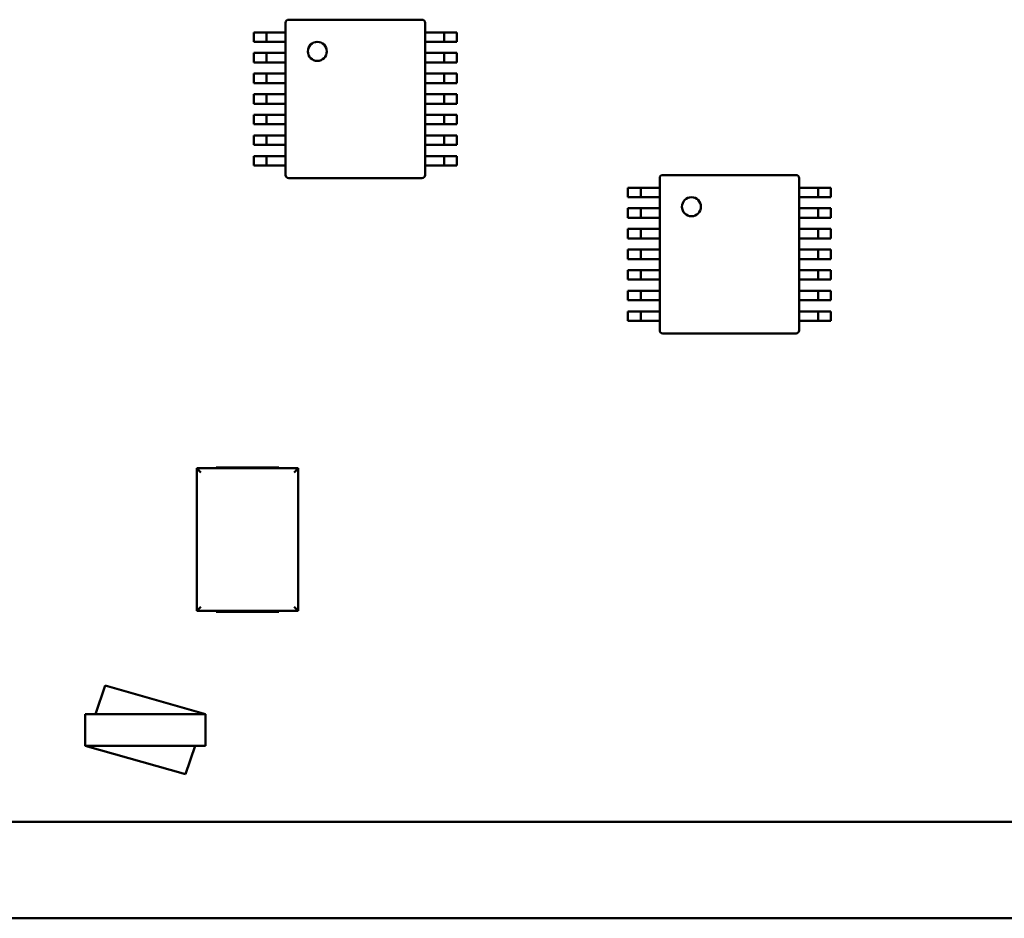
# Model space of a CAD drawing. Units: inches. Extents: x 1 to 118, y 3 to 74.
# Drawn here: x 93 to 95, y 36 to 38 of the extents above; entities that cross this region are included whole.
import ezdxf

# ---------------------------------------------------------------- set-up
doc = ezdxf.new("R2010")
doc.units = ezdxf.units.IN
doc.header["$LTSCALE"] = 7
doc.header["$MEASUREMENT"] = 0
doc.layers.add('Visible (ANSI)', color=7, linetype='Continuous', lineweight=50)

msp = doc.modelspace()

# ---------------------------------------------------------------- linework, layer by layer
at = {"layer": 'Visible (ANSI)'}
for p, q in [((93.6994, 37.5401), (93.6994, 37.5519)), ((93.7034, 37.5558), (93.8687, 37.5558)), ((93.8726, 37.5519), (93.8726, 37.5401)), ((93.6723, 37.5401), (93.66, 37.5401)), ((93.66, 37.5283), (93.66, 37.5401)), ((93.6758, 37.5401), (93.6723, 37.5401)), ((93.6758, 37.5401), (93.6872, 37.5401)), ((93.6758, 37.5283), (93.6758, 37.5401)), ((93.6994, 37.5401), (93.6872, 37.5401)), ((93.6994, 37.5283), (93.6994, 37.5401)), ((93.8726, 37.5283), (93.8726, 37.5401)), ((93.8726, 37.5401), (93.8849, 37.5401)), ((93.8963, 37.5401), (93.8849, 37.5401)), ((93.8963, 37.5401), (93.8998, 37.5401)), ((93.8963, 37.5283), (93.8963, 37.5401)), ((93.8998, 37.5401), (93.912, 37.5401)), ((93.912, 37.5283), (93.912, 37.5401)), ((93.6723, 37.5283), (93.66, 37.5283)), ((93.6758, 37.5283), (93.6723, 37.5283)), ((93.6758, 37.5283), (93.6872, 37.5283)), ((93.6872, 37.5283), (93.6994, 37.5283)), ((93.6994, 37.5145), (93.6994, 37.5283)), ((93.8726, 37.5283), (93.8726, 37.5145)), ((93.8849, 37.5283), (93.8726, 37.5283)), ((93.8963, 37.5283), (93.8849, 37.5283)), ((93.8963, 37.5283), (93.8998, 37.5283)), ((93.8998, 37.5283), (93.912, 37.5283)), ((93.66, 37.5145), (93.6723, 37.5145)), ((93.66, 37.5027), (93.66, 37.5145)), ((93.6723, 37.5145), (93.6758, 37.5145)), ((93.6872, 37.5145), (93.6758, 37.5145)), ((93.6758, 37.5027), (93.6758, 37.5145)), ((93.6994, 37.5145), (93.6872, 37.5145)), ((93.6994, 37.5027), (93.6994, 37.5145)), ((93.8726, 37.5027), (93.8726, 37.5145)), ((93.8726, 37.5145), (93.8849, 37.5145)), ((93.8849, 37.5145), (93.8963, 37.5145)), ((93.8998, 37.5145), (93.8963, 37.5145)), ((93.8963, 37.5027), (93.8963, 37.5145)), ((93.912, 37.5145), (93.8998, 37.5145)), ((93.912, 37.5027), (93.912, 37.5145)), ((93.6723, 37.5027), (93.66, 37.5027)), ((93.6758, 37.5027), (93.6723, 37.5027)), ((93.6758, 37.5027), (93.6872, 37.5027)), ((93.6872, 37.5027), (93.6994, 37.5027)), ((93.6994, 37.4889), (93.6994, 37.5027)), ((93.8726, 37.5027), (93.8726, 37.4889)), ((93.8849, 37.5027), (93.8726, 37.5027)), ((93.8963, 37.5027), (93.8849, 37.5027)), ((93.8963, 37.5027), (93.8998, 37.5027)), ((93.8998, 37.5027), (93.912, 37.5027)), ((93.66, 37.4889), (93.6723, 37.4889)), ((93.66, 37.4771), (93.66, 37.4889)), ((93.6723, 37.4889), (93.6758, 37.4889)), ((93.6872, 37.4889), (93.6758, 37.4889)), ((93.6758, 37.4771), (93.6758, 37.4889)), ((93.6994, 37.4889), (93.6872, 37.4889)), ((93.6994, 37.4771), (93.6994, 37.4889)), ((93.8726, 37.4771), (93.8726, 37.4889)), ((93.8726, 37.4889), (93.8849, 37.4889)), ((93.8849, 37.4889), (93.8963, 37.4889)), ((93.8998, 37.4889), (93.8963, 37.4889)), ((93.8963, 37.4771), (93.8963, 37.4889)), ((93.912, 37.4889), (93.8998, 37.4889)), ((93.912, 37.4771), (93.912, 37.4889)), ((93.6723, 37.4771), (93.66, 37.4771)), ((93.6758, 37.4771), (93.6723, 37.4771)), ((93.6758, 37.4771), (93.6872, 37.4771)), ((93.6872, 37.4771), (93.6994, 37.4771)), ((93.6994, 37.4633), (93.6994, 37.4771)), ((93.8726, 37.4771), (93.8726, 37.4633)), ((93.8849, 37.4771), (93.8726, 37.4771)), ((93.8963, 37.4771), (93.8849, 37.4771)), ((93.8963, 37.4771), (93.8998, 37.4771)), ((93.8998, 37.4771), (93.912, 37.4771)), ((93.66, 37.4633), (93.6723, 37.4633)), ((93.66, 37.4515), (93.66, 37.4633)), ((93.6723, 37.4633), (93.6758, 37.4633)), ((93.6872, 37.4633), (93.6758, 37.4633)), ((93.6758, 37.4515), (93.6758, 37.4633)), ((93.6994, 37.4633), (93.6872, 37.4633)), ((93.6994, 37.4515), (93.6994, 37.4633)), ((93.8726, 37.4515), (93.8726, 37.4633)), ((93.8726, 37.4633), (93.8849, 37.4633)), ((93.8849, 37.4633), (93.8963, 37.4633)), ((93.8998, 37.4633), (93.8963, 37.4633)), ((93.8963, 37.4515), (93.8963, 37.4633)), ((93.912, 37.4633), (93.8998, 37.4633)), ((93.912, 37.4515), (93.912, 37.4633)), ((93.6723, 37.4515), (93.66, 37.4515)), ((93.6758, 37.4515), (93.6723, 37.4515)), ((93.6758, 37.4515), (93.6872, 37.4515)), ((93.6872, 37.4515), (93.6994, 37.4515)), ((93.6994, 37.4377), (93.6994, 37.4515)), ((93.8726, 37.4515), (93.8726, 37.4377)), ((93.8849, 37.4515), (93.8726, 37.4515)), ((93.8963, 37.4515), (93.8849, 37.4515)), ((93.8963, 37.4515), (93.8998, 37.4515)), ((93.8998, 37.4515), (93.912, 37.4515)), ((93.66, 37.4377), (93.6723, 37.4377)), ((93.66, 37.4259), (93.66, 37.4377)), ((93.6723, 37.4377), (93.6758, 37.4377)), ((93.6872, 37.4377), (93.6758, 37.4377)), ((93.6758, 37.4259), (93.6758, 37.4377)), ((93.6994, 37.4377), (93.6872, 37.4377)), ((93.6994, 37.4259), (93.6994, 37.4377)), ((93.8726, 37.4259), (93.8726, 37.4377)), ((93.8726, 37.4377), (93.8849, 37.4377)), ((93.8849, 37.4377), (93.8963, 37.4377)), ((93.8998, 37.4377), (93.8963, 37.4377)), ((93.8963, 37.4259), (93.8963, 37.4377)), ((93.912, 37.4377), (93.8998, 37.4377)), ((93.912, 37.4259), (93.912, 37.4377)), ((93.6723, 37.4259), (93.66, 37.4259)), ((93.6758, 37.4259), (93.6723, 37.4259)), ((93.6758, 37.4259), (93.6872, 37.4259)), ((93.6872, 37.4259), (93.6994, 37.4259)), ((93.6994, 37.4121), (93.6994, 37.4259)), ((93.8726, 37.4259), (93.8726, 37.4121)), ((93.8849, 37.4259), (93.8726, 37.4259)), ((93.8963, 37.4259), (93.8849, 37.4259)), ((93.8963, 37.4259), (93.8998, 37.4259)), ((93.8998, 37.4259), (93.912, 37.4259)), ((93.66, 37.4121), (93.6723, 37.4121)), ((93.66, 37.4003), (93.66, 37.4121)), ((93.6723, 37.4121), (93.6758, 37.4121)), ((93.6872, 37.4121), (93.6758, 37.4121)), ((93.6758, 37.4003), (93.6758, 37.4121)), ((93.6994, 37.4121), (93.6872, 37.4121)), ((93.6994, 37.4003), (93.6994, 37.4121)), ((93.8726, 37.4003), (93.8726, 37.4121)), ((93.8726, 37.4121), (93.8849, 37.4121)), ((93.8849, 37.4121), (93.8963, 37.4121)), ((93.8998, 37.4121), (93.8963, 37.4121)), ((93.8963, 37.4003), (93.8963, 37.4121)), ((93.912, 37.4121), (93.8998, 37.4121)), ((93.912, 37.4003), (93.912, 37.4121)), ((93.6723, 37.4003), (93.66, 37.4003)), ((93.6758, 37.4003), (93.6723, 37.4003)), ((93.6758, 37.4003), (93.6872, 37.4003)), ((93.6872, 37.4003), (93.6994, 37.4003)), ((93.6994, 37.3865), (93.6994, 37.4003)), ((93.8726, 37.4003), (93.8726, 37.3865)), ((93.8849, 37.4003), (93.8726, 37.4003)), ((93.8963, 37.4003), (93.8849, 37.4003)), ((93.8963, 37.4003), (93.8998, 37.4003)), ((93.8998, 37.4003), (93.912, 37.4003)), ((93.66, 37.3865), (93.6723, 37.3865)), ((93.66, 37.3747), (93.66, 37.3865)), ((93.6723, 37.3865), (93.6758, 37.3865)), ((93.6872, 37.3865), (93.6758, 37.3865)), ((93.6758, 37.3747), (93.6758, 37.3865)), ((93.6994, 37.3865), (93.6872, 37.3865)), ((93.6994, 37.3747), (93.6994, 37.3865)), ((93.8726, 37.3747), (93.8726, 37.3865)), ((93.8726, 37.3865), (93.8849, 37.3865)), ((93.8849, 37.3865), (93.8963, 37.3865)), ((93.8998, 37.3865), (93.8963, 37.3865)), ((93.8963, 37.3747), (93.8963, 37.3865)), ((93.912, 37.3865), (93.8998, 37.3865)), ((93.912, 37.3747), (93.912, 37.3865)), ((93.6723, 37.3747), (93.66, 37.3747)), ((93.6758, 37.3747), (93.6723, 37.3747)), ((93.6758, 37.3747), (93.6872, 37.3747)), ((93.6872, 37.3747), (93.6994, 37.3747)), ((93.6994, 37.3629), (93.6994, 37.3747)), ((93.8726, 37.3747), (93.8726, 37.3629)), ((93.8849, 37.3747), (93.8726, 37.3747)), ((93.8963, 37.3747), (93.8849, 37.3747)), ((93.8963, 37.3747), (93.8998, 37.3747)), ((93.8998, 37.3747), (93.912, 37.3747)), ((93.8687, 37.359), (93.7034, 37.359)), ((94.164, 37.3472), (94.164, 37.359)), ((94.1679, 37.3629), (94.3333, 37.3629)), ((94.3372, 37.359), (94.3372, 37.3472)), ((94.1368, 37.3472), (94.1246, 37.3472)), ((94.1246, 37.3354), (94.1246, 37.3472)), ((94.1404, 37.3472), (94.1368, 37.3472)), ((94.1404, 37.3472), (94.1518, 37.3472)), ((94.1404, 37.3354), (94.1404, 37.3472)), ((94.164, 37.3472), (94.1518, 37.3472)), ((94.164, 37.3354), (94.164, 37.3472)), ((94.3372, 37.3354), (94.3372, 37.3472)), ((94.3372, 37.3472), (94.3494, 37.3472)), ((94.3608, 37.3472), (94.3494, 37.3472)), ((94.3608, 37.3472), (94.3644, 37.3472)), ((94.3608, 37.3354), (94.3608, 37.3472)), ((94.3644, 37.3472), (94.3766, 37.3472)), ((94.3766, 37.3354), (94.3766, 37.3472)), ((94.1368, 37.3354), (94.1246, 37.3354)), ((94.1404, 37.3354), (94.1368, 37.3354)), ((94.1404, 37.3354), (94.1518, 37.3354)), ((94.1518, 37.3354), (94.164, 37.3354)), ((94.164, 37.3216), (94.164, 37.3354)), ((94.3372, 37.3354), (94.3372, 37.3216)), ((94.3494, 37.3354), (94.3372, 37.3354)), ((94.3608, 37.3354), (94.3494, 37.3354)), ((94.3608, 37.3354), (94.3644, 37.3354)), ((94.3644, 37.3354), (94.3766, 37.3354)), ((94.1246, 37.3216), (94.1368, 37.3216)), ((94.1246, 37.3098), (94.1246, 37.3216)), ((94.1368, 37.3216), (94.1404, 37.3216)), ((94.1518, 37.3216), (94.1404, 37.3216)), ((94.1404, 37.3098), (94.1404, 37.3216)), ((94.164, 37.3216), (94.1518, 37.3216)), ((94.164, 37.3098), (94.164, 37.3216)), ((94.3372, 37.3098), (94.3372, 37.3216)), ((94.3372, 37.3216), (94.3494, 37.3216)), ((94.3494, 37.3216), (94.3608, 37.3216)), ((94.3644, 37.3216), (94.3608, 37.3216)), ((94.3608, 37.3098), (94.3608, 37.3216)), ((94.3766, 37.3216), (94.3644, 37.3216)), ((94.3766, 37.3098), (94.3766, 37.3216)), ((94.1368, 37.3098), (94.1246, 37.3098)), ((94.1404, 37.3098), (94.1368, 37.3098)), ((94.1404, 37.3098), (94.1518, 37.3098)), ((94.1518, 37.3098), (94.164, 37.3098)), ((94.164, 37.296), (94.164, 37.3098)), ((94.3372, 37.3098), (94.3372, 37.296)), ((94.3494, 37.3098), (94.3372, 37.3098)), ((94.3608, 37.3098), (94.3494, 37.3098)), ((94.3608, 37.3098), (94.3644, 37.3098)), ((94.3644, 37.3098), (94.3766, 37.3098)), ((94.1246, 37.296), (94.1368, 37.296)), ((94.1246, 37.2842), (94.1246, 37.296)), ((94.1368, 37.296), (94.1404, 37.296)), ((94.1518, 37.296), (94.1404, 37.296)), ((94.1404, 37.2842), (94.1404, 37.296)), ((94.164, 37.296), (94.1518, 37.296)), ((94.164, 37.2842), (94.164, 37.296)), ((94.3372, 37.2842), (94.3372, 37.296)), ((94.3372, 37.296), (94.3494, 37.296)), ((94.3494, 37.296), (94.3608, 37.296)), ((94.3644, 37.296), (94.3608, 37.296)), ((94.3608, 37.2842), (94.3608, 37.296)), ((94.3766, 37.296), (94.3644, 37.296)), ((94.3766, 37.2842), (94.3766, 37.296)), ((94.1368, 37.2842), (94.1246, 37.2842)), ((94.1404, 37.2842), (94.1368, 37.2842)), ((94.1404, 37.2842), (94.1518, 37.2842)), ((94.1518, 37.2842), (94.164, 37.2842)), ((94.164, 37.2704), (94.164, 37.2842)), ((94.3372, 37.2842), (94.3372, 37.2704)), ((94.3494, 37.2842), (94.3372, 37.2842)), ((94.3608, 37.2842), (94.3494, 37.2842)), ((94.3608, 37.2842), (94.3644, 37.2842)), ((94.3644, 37.2842), (94.3766, 37.2842)), ((94.1246, 37.2704), (94.1368, 37.2704)), ((94.1246, 37.2586), (94.1246, 37.2704)), ((94.1368, 37.2704), (94.1404, 37.2704)), ((94.1518, 37.2704), (94.1404, 37.2704)), ((94.1404, 37.2586), (94.1404, 37.2704)), ((94.164, 37.2704), (94.1518, 37.2704)), ((94.164, 37.2586), (94.164, 37.2704)), ((94.3372, 37.2586), (94.3372, 37.2704)), ((94.3372, 37.2704), (94.3494, 37.2704)), ((94.3494, 37.2704), (94.3608, 37.2704)), ((94.3644, 37.2704), (94.3608, 37.2704)), ((94.3608, 37.2586), (94.3608, 37.2704)), ((94.3766, 37.2704), (94.3644, 37.2704)), ((94.3766, 37.2586), (94.3766, 37.2704)), ((94.1368, 37.2586), (94.1246, 37.2586)), ((94.1404, 37.2586), (94.1368, 37.2586)), ((94.1404, 37.2586), (94.1518, 37.2586)), ((94.1518, 37.2586), (94.164, 37.2586)), ((94.164, 37.2448), (94.164, 37.2586)), ((94.3372, 37.2586), (94.3372, 37.2448)), ((94.3494, 37.2586), (94.3372, 37.2586)), ((94.3608, 37.2586), (94.3494, 37.2586)), ((94.3608, 37.2586), (94.3644, 37.2586)), ((94.3644, 37.2586), (94.3766, 37.2586)), ((94.1246, 37.2448), (94.1368, 37.2448)), ((94.1246, 37.233), (94.1246, 37.2448)), ((94.1368, 37.233), (94.1246, 37.233)), ((94.1368, 37.2448), (94.1404, 37.2448)), ((94.1404, 37.233), (94.1368, 37.233)), ((94.1518, 37.2448), (94.1404, 37.2448)), ((94.1404, 37.233), (94.1404, 37.2448)), ((94.1404, 37.233), (94.1518, 37.233)), ((94.164, 37.2448), (94.1518, 37.2448)), ((94.1518, 37.233), (94.164, 37.233)), ((94.164, 37.233), (94.164, 37.2448)), ((94.164, 37.2192), (94.164, 37.233)), ((94.3372, 37.233), (94.3372, 37.2448)), ((94.3372, 37.2448), (94.3494, 37.2448)), ((94.3372, 37.233), (94.3372, 37.2192)), ((94.3494, 37.233), (94.3372, 37.233)), ((94.3494, 37.2448), (94.3608, 37.2448)), ((94.3608, 37.233), (94.3494, 37.233)), ((94.3644, 37.2448), (94.3608, 37.2448)), ((94.3608, 37.233), (94.3608, 37.2448)), ((94.3608, 37.233), (94.3644, 37.233)), ((94.3766, 37.2448), (94.3644, 37.2448)), ((94.3644, 37.233), (94.3766, 37.233)), ((94.3766, 37.233), (94.3766, 37.2448)), ((94.1246, 37.2192), (94.1368, 37.2192)), ((94.1246, 37.2074), (94.1246, 37.2192)), ((94.1368, 37.2192), (94.1404, 37.2192)), ((94.1518, 37.2192), (94.1404, 37.2192)), ((94.1404, 37.2074), (94.1404, 37.2192)), ((94.164, 37.2192), (94.1518, 37.2192)), ((94.164, 37.2074), (94.164, 37.2192)), ((94.3372, 37.2074), (94.3372, 37.2192)), ((94.3372, 37.2192), (94.3494, 37.2192)), ((94.3494, 37.2192), (94.3608, 37.2192)), ((94.3644, 37.2192), (94.3608, 37.2192)), ((94.3608, 37.2074), (94.3608, 37.2192)), ((94.3766, 37.2192), (94.3644, 37.2192)), ((94.3766, 37.2074), (94.3766, 37.2192)), ((94.1368, 37.2074), (94.1246, 37.2074)), ((94.1404, 37.2074), (94.1368, 37.2074)), ((94.1404, 37.2074), (94.1518, 37.2074)), ((94.1518, 37.2074), (94.164, 37.2074)), ((94.164, 37.1936), (94.164, 37.2074)), ((94.3372, 37.2074), (94.3372, 37.1936)), ((94.3494, 37.2074), (94.3372, 37.2074)), ((94.3608, 37.2074), (94.3494, 37.2074)), ((94.3608, 37.2074), (94.3644, 37.2074)), ((94.3644, 37.2074), (94.3766, 37.2074)), ((94.1246, 37.1936), (94.1368, 37.1936)), ((94.1246, 37.1818), (94.1246, 37.1936)), ((94.1368, 37.1936), (94.1404, 37.1936)), ((94.1518, 37.1936), (94.1404, 37.1936)), ((94.1404, 37.1818), (94.1404, 37.1936)), ((94.164, 37.1936), (94.1518, 37.1936)), ((94.164, 37.1818), (94.164, 37.1936)), ((94.3372, 37.1818), (94.3372, 37.1936)), ((94.3372, 37.1936), (94.3494, 37.1936)), ((94.3494, 37.1936), (94.3608, 37.1936)), ((94.3644, 37.1936), (94.3608, 37.1936)), ((94.3608, 37.1818), (94.3608, 37.1936)), ((94.3766, 37.1936), (94.3644, 37.1936)), ((94.3766, 37.1818), (94.3766, 37.1936)), ((94.1368, 37.1818), (94.1246, 37.1818)), ((94.1404, 37.1818), (94.1368, 37.1818)), ((94.1404, 37.1818), (94.1518, 37.1818)), ((94.1518, 37.1818), (94.164, 37.1818)), ((94.164, 37.17), (94.164, 37.1818)), ((94.3372, 37.1818), (94.3372, 37.17)), ((94.3494, 37.1818), (94.3372, 37.1818)), ((94.3608, 37.1818), (94.3494, 37.1818)), ((94.3608, 37.1818), (94.3644, 37.1818)), ((94.3644, 37.1818), (94.3766, 37.1818)), ((94.3333, 37.1661), (94.1679, 37.1661)), ((93.5892, 36.9987), (93.5892, 36.8217)), ((93.7152, 36.9987), (93.5892, 36.9987)), ((93.5892, 36.9987), (93.5942, 36.9937)), ((93.6912, 36.9997), (93.6132, 36.9997)), ((93.7102, 36.9937), (93.7152, 36.9987)), ((93.7152, 36.8217), (93.7152, 36.9987)), ((93.5942, 36.8267), (93.5892, 36.8217)), ((93.5892, 36.8217), (93.7152, 36.8217)), ((93.6132, 36.8207), (93.6912, 36.8207)), ((93.7102, 36.8267), (93.7152, 36.8217)), ((93.4634, 36.6935), (93.4752, 36.7289)), ((93.5999, 36.6935), (93.4752, 36.7289)), ((93.4504, 36.6935), (93.4504, 36.6541)), ((93.4504, 36.6935), (93.4701, 36.6935)), ((93.5803, 36.6935), (93.4701, 36.6935)), ((93.5803, 36.6935), (93.6, 36.6935)), ((93.6, 36.6541), (93.6, 36.6935)), ((93.4504, 36.6541), (93.5752, 36.6187)), ((93.4701, 36.6541), (93.4504, 36.6541)), ((93.4701, 36.6541), (93.5803, 36.6541)), ((93.587, 36.6541), (93.5752, 36.6187)), ((93.6, 36.6541), (93.5803, 36.6541)), ((92.3672, 36.5599), (96.4572, 36.5599)), ((91.7319, 36.4399), (100.2229, 36.4399))]:
    msp.add_line(p, q, dxfattribs=at)
for centre in [(93.7388, 37.5165), (94.2034, 37.3236)]:
    msp.add_circle(centre, 0.0118, dxfattribs=at)
for centre, start, end in [((93.7034, 37.5519), 90, 180), ((93.8687, 37.5519), 0, 90), ((93.7034, 37.3629), 180, 270), ((93.8687, 37.3629), 270, 0), ((94.1679, 37.359), 90, 180), ((94.3333, 37.359), 0, 90), ((94.1679, 37.17), 180, 270), ((94.3333, 37.17), 270, 0)]:
    msp.add_arc(centre, 0.00394, start, end, dxfattribs=at)

doc.saveas('drawing.dxf')
